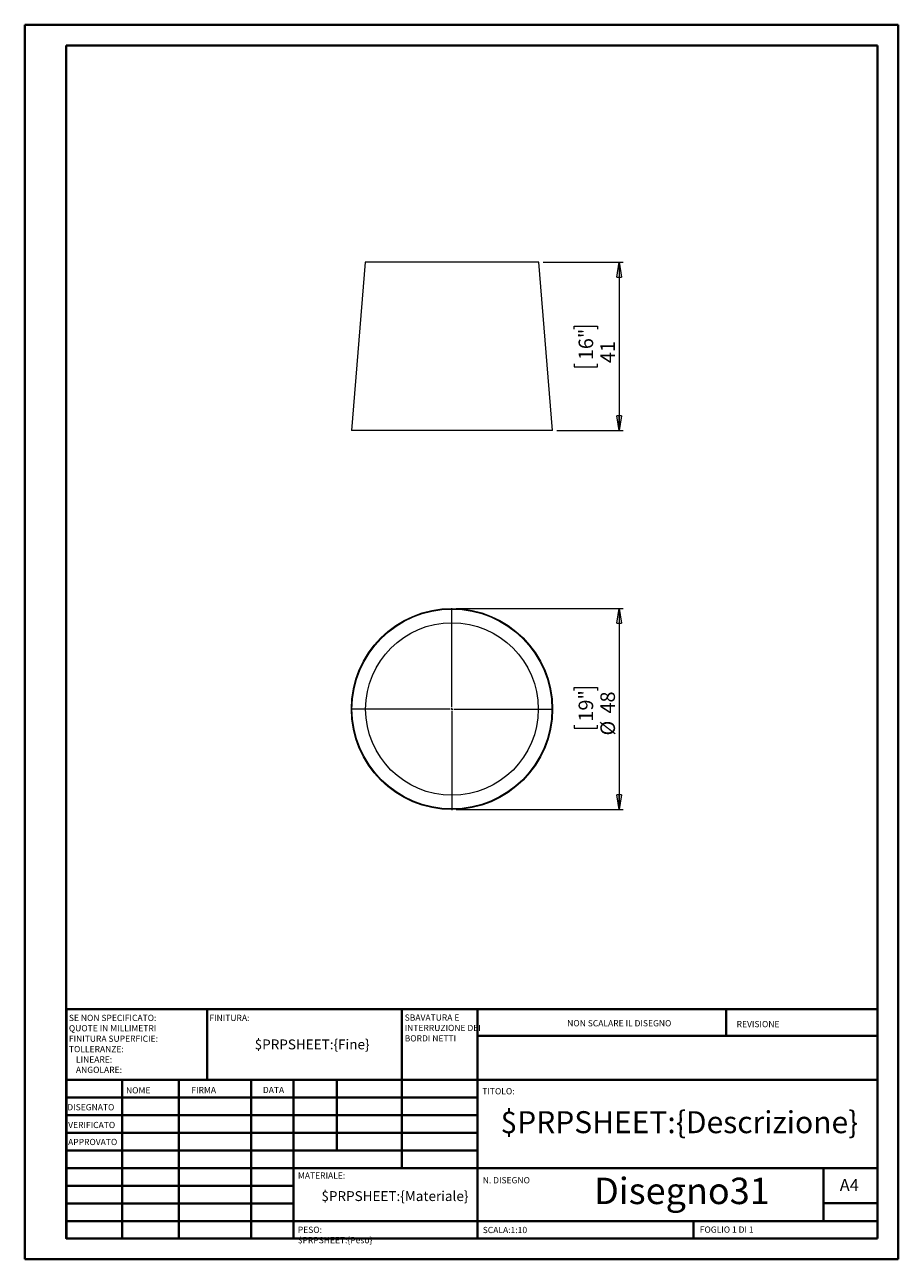
# Model space of a CAD drawing. Units: millimetres. Extents: x 0 to 21, y 0 to 29.7.
import ezdxf

# ---------------------------------------------------------------- set-up
doc = ezdxf.new("R2010")
doc.units = ezdxf.units.MM
doc.styles.add('SLDTEXTSTYLE0', font='TXT', dxfattribs={"width": 0.75})
doc.styles.add('SLDTEXTSTYLE1', font='TXT', dxfattribs={"width": 0.692308})
doc.dimstyles.new('SLDDIMSTYLE0', dxfattribs={"dimtxt": 0.35, "dimasz": 0.3556, "dimexe": 0, "dimexo": 0.0625, "dimgap": 0.0875, "dimtad": 1, "dimdec": 0, "dimlfac": 10, "dimrnd": 1e-09, "dimzin": 12, "dimdsep": 46, "dimtxsty": 'SLDTEXTSTYLE0', "dimblk1": 'CLOSED', "dimblk2": 'CLOSED', "dimsah": 1, "dimcen": 0.09, "dimadec": 0, "dimazin": 3, "dimtfac": 1, "dimtdec": 0, "dimtofl": 0, "dimtmove": 0, "dimatfit": 3, "dimldrblk": 'CLOSED', "dimfxl": 1, "dimfrac": 2, "dimtolj": 1, "dimtzin": 12, "dimarcsym": 0})

# ---------------------------------------------------------------- blocks, each defined once
blk = doc.blocks.new('SW_NOTE_0')
at = {"color": 0, "linetype": 'Continuous', "lineweight": 0, "char_height": 0.15, "attachment_point": 1, "style": 'SLDTEXTSTYLE0'}
for s, insert in [('SBAVATURA E', (0, 0.193)), ('INTERRUZIONE DEI', (0, -0.057)), ('BORDI NETTI', (0, -0.307))]:
    blk.add_mtext(s, dxfattribs=dict(at, insert=insert))
blk = doc.blocks.new('SW_NOTE_1')
at = {"color": 0, "linetype": 'Continuous', "lineweight": 0, "char_height": 0.15, "attachment_point": 1, "style": 'SLDTEXTSTYLE0'}
for s, insert in [('SE NON SPECIFICATO:', (0, 0.193)), ('QUOTE IN MILLIMETRI', (0, -0.057)), ('TOLLERANZE:', (0, -0.557)), ('FINITURA SUPERFICIE:', (0, -0.307)), ('LINEARE:', (0.169, -0.807)), ('ANGOLARE:', (0.169, -1.057))]:
    blk.add_mtext(s, dxfattribs=dict(at, insert=insert))
blk = doc.blocks.new('_CLOSED')
at = {"color": 0, "linetype": 'ByBlock', "lineweight": -2}
for p, q in [((-1, 0.166667), (0, 0)), ((-1, 0.166667), (-1, -0.166667)), ((0, 0), (-1, -0.166667)), ((0, 0), (-1, 0))]:
    blk.add_line(p, q, dxfattribs=at)
blk = doc.blocks.new('*D4')
at = {"color": 7, "linetype": 'Continuous', "lineweight": 0}
for p, q in [((12.469, 24.006), (14.398, 24.006)), ((14.298, 24.006), (14.298, 19.956)), ((13.219, 22.401), (13.219, 22.472)), ((13.219, 22.472), (13.775, 22.472)), ((13.775, 22.472), (13.775, 22.401)), ((13.219, 21.562), (13.219, 21.491)), ((13.219, 21.491), (13.775, 21.491)), ((13.775, 21.491), (13.775, 21.562)), ((12.798, 19.956), (14.398, 19.956))]:
    blk.add_line(p, q, dxfattribs=at)
at = {"color": 7, "linetype": 'Continuous', "lineweight": 0, "xscale": 0.3556, "yscale": 0.3556}
for p, rotation in [((14.298, 24.006, 0.001), 90), ((14.298, 19.956, 0.001), 270)]:
    blk.add_blockref('_CLOSED', p, dxfattribs=dict(at, rotation=rotation))
at = {"color": 7, "linetype": 'Continuous', "lineweight": 0, "char_height": 0.35, "attachment_point": 1, "rotation": 90, "style": 'SLDTEXTSTYLE0'}
for s, insert in [('16"', (13.323, 21.651, 0.001)), ('41', (13.847, 21.581, 0.001))]:
    blk.add_mtext(s, dxfattribs=dict(at, insert=insert))
blk = doc.blocks.new('*D5')
at = {"color": 7, "linetype": 'Continuous', "lineweight": 0}
for p, q in [((10.379, 15.678), (14.398, 15.678)), ((14.298, 15.678), (14.298, 10.839)), ((13.219, 13.708), (13.219, 13.779)), ((13.219, 13.779), (13.775, 13.779)), ((13.775, 13.779), (13.775, 13.708)), ((13.219, 12.868), (13.219, 12.797)), ((13.219, 12.797), (13.775, 12.797)), ((13.775, 12.797), (13.775, 12.868)), ((10.379, 10.839), (14.398, 10.839))]:
    blk.add_line(p, q, dxfattribs=at)
at = {"color": 7, "linetype": 'Continuous', "lineweight": 0, "xscale": 0.3556, "yscale": 0.3556}
for p, rotation in [((14.298, 15.678, 2.026), 90), ((14.298, 10.839, 2.026), 270)]:
    blk.add_blockref('_CLOSED', p, dxfattribs=dict(at, rotation=rotation))
at = {"color": 7, "linetype": 'Continuous', "lineweight": 0, "char_height": 0.35, "attachment_point": 1, "rotation": 90, "style": 'SLDTEXTSTYLE0'}
for s, insert in [('19"', (13.323, 12.957, 2.026)), ('48', (13.847, 13.151, 2.026)), ('%%c', (13.847, 12.623, 2.026))]:
    blk.add_mtext(s, dxfattribs=dict(at, insert=insert))
blk = doc.blocks.new('SW_CENTERMARKSYMBOL_0')
at = {"color": 0, "linetype": 'Continuous', "lineweight": 0}
for p, q in [((0, 0.05), (0, 2.4292)), ((-0.05, 0), (-2.4292, 0)), ((0, 0), (-0.025, 0)), ((0, 0), (0, 0.025)), ((0, 0), (0, -0.025)), ((0, 0), (0.025, 0)), ((0.05, 0), (2.4292, 0)), ((0, -0.05), (0, -2.4292))]:
    blk.add_line(p, q, dxfattribs=at)

msp = doc.modelspace()

# ---------------------------------------------------------------- linework, layer by layer
at = {"color": 7, "linetype": 'Continuous', "lineweight": 40}
for p, q in [((0.008, 0.021), (0.008, 29.721)), ((0.008, 29.721), (21.008, 29.721)), ((21.008, 0.021), (21.008, 29.721)), ((21.008, 29.221), (21.008, 29.721)), ((1.008, 29.221), (20.508, 29.221)), ((1.008, 0.521), (1.008, 29.221)), ((20.508, 0.521), (20.508, 29.221)), ((1.011, 6.037), (20.508, 6.037)), ((1.011, 6.037), (1.011, 0.512)), ((4.391, 4.337), (4.391, 6.037)), ((9.071, 6.037), (9.071, 2.212)), ((10.891, 6.037), (10.891, 0.512)), ((16.868, 5.409), (16.868, 6.046)), ((20.508, 5.4), (10.891, 5.4)), ((20.508, 4.337), (1.011, 4.337)), ((2.353, 4.337), (2.353, 0.521)), ((3.71, 4.337), (3.71, 0.512)), ((5.451, 4.337), (5.451, 0.512)), ((6.471, 0.512), (6.471, 4.337)), ((7.511, 2.637), (7.511, 4.337)), ((10.891, 3.912), (1.011, 3.912)), ((10.891, 3.487), (1.011, 3.487)), ((10.891, 3.062), (1.011, 3.062)), ((10.891, 2.637), (1.011, 2.637)), ((6.471, 2.212), (1.011, 2.212)), ((6.471, 2.212), (20.508, 2.212)), ((19.208, 0.946), (19.208, 2.221)), ((6.471, 1.787), (1.011, 1.787)), ((6.471, 1.362), (1.011, 1.362)), ((20.508, 1.371), (19.208, 1.371)), ((1.011, 0.937), (20.508, 0.937)), ((16.088, 0.521), (16.088, 0.946)), ((1.008, 0.521), (20.508, 0.521)), ((20.508, 0.521), (18.099, 0.521)), ((0.008, 0.021), (21.008, 0.021))]:
    msp.add_line(p, q, dxfattribs=at)
at = {"color": 7, "linetype": 'Continuous', "lineweight": 15}
for p, q in [((8.189, 24.006), (7.86, 19.956)), ((12.369, 24.006), (8.189, 24.006)), ((12.698, 19.956), (12.369, 24.006)), ((12.698, 19.956), (7.86, 19.956))]:
    msp.add_line(p, q, dxfattribs=at)
for radius in [2.419, 2.404, 2.075]:
    msp.add_circle((10.279, 13.259), radius, dxfattribs=at)

# ---------------------------------------------------------------- block references
at = {"color": 7, "linetype": 'Continuous', "lineweight": 0}
for name, p in [('SW_CENTERMARKSYMBOL_0', (10.279, 13.259)), ('SW_NOTE_1', (1.07, 5.711)), ('SW_NOTE_0', (9.142, 5.719))]:
    msp.add_blockref(name, p, dxfattribs=at)

# ---------------------------------------------------------------- texts
for s, insert, char_height, attachment_point, style in [('FINITURA:', (4.448, 5.904), 0.15, 1, 'SLDTEXTSTYLE0'), ('NON SCALARE IL DISEGNO', (13.049, 5.775), 0.15, 1, 'SLDTEXTSTYLE0'), ('REVISIONE', (17.121, 5.755), 0.15, 1, 'SLDTEXTSTYLE0'), ('$PRPSHEET:\\{Fine\\}', (6.917, 5.31), 0.23813, 2, 'SLDTEXTSTYLE0'), ('NOME', (2.443, 4.162), 0.15, 1, 'SLDTEXTSTYLE0'), ('FIRMA', (4.014, 4.168), 0.15, 1, 'SLDTEXTSTYLE0'), ('DATA', (5.733, 4.17), 0.15, 1, 'SLDTEXTSTYLE0'), ('TITOLO:', (11.007, 4.14), 0.15, 1, 'SLDTEXTSTYLE0'), ('DISEGNATO', (1.032, 3.755), 0.15, 1, 'SLDTEXTSTYLE0'), ('$PRPSHEET:\\{Descrizione\\}', (15.746, 3.585), 0.52917, 2, 'SLDTEXTSTYLE0'), ('VERIFICATO', (1.052, 3.328), 0.15, 1, 'SLDTEXTSTYLE0'), ('APPROVATO', (1.051, 2.919), 0.15, 1, 'SLDTEXTSTYLE0'), ('MATERIALE:', (6.576, 2.111), 0.15, 1, 'SLDTEXTSTYLE0'), ('N. DISEGNO', (11.018, 1.999), 0.15, 1, 'SLDTEXTSTYLE0'), ('Disegno31', (15.806, 1.985), 0.635, 2, 'SLDTEXTSTYLE0'), ('A4', (19.6, 1.952), 0.291, 1, 'SLDTEXTSTYLE0'), ('$PRPSHEET:\\{Materiale\\}', (8.908, 1.661), 0.23813, 2, 'SLDTEXTSTYLE0'), ('PESO: $PRPSHEET:\\{Peso\\}', (6.573, 0.807), 0.14986, 1, 'SLDTEXTSTYLE0'), ('SCALA:1:10', (11.018, 0.802), 0.15, 1, 'SLDTEXTSTYLE0'), ('FOGLIO 1 DI 1', (16.236, 0.811), 0.15, 1, 'SLDTEXTSTYLE1')]:
    msp.add_mtext(s, dxfattribs=dict(at, insert=insert, char_height=char_height, attachment_point=attachment_point, style=style))

# ---------------------------------------------------------------- dimensions: what is measured, and where the dimension line sits
dim = msp.add_linear_dim(base=(14.298183463, 19.956466926), p1=(12.368983463, 24.006466926), p2=(12.698183463, 19.956466926), angle=90, dimstyle='SLDDIMSTYLE0', dxfattribs=at)
dim.commit()
dim.dimension.update_dxf_attribs({"geometry": '*D4', "text_midpoint": (14.298183463, 21.981466926), "dimtype": 160})
dim = msp.add_linear_dim(base=(14.298, 10.839), p1=(10.279, 15.678), p2=(10.279, 10.839), angle=90, text='%%c<>', dimstyle='SLDDIMSTYLE0', dxfattribs=at)
dim.commit()
dim.dimension.update_dxf_attribs({"geometry": '*D5', "text_midpoint": (14.298, 13.288), "dimtype": 160})

doc.saveas('drawing.dxf')
